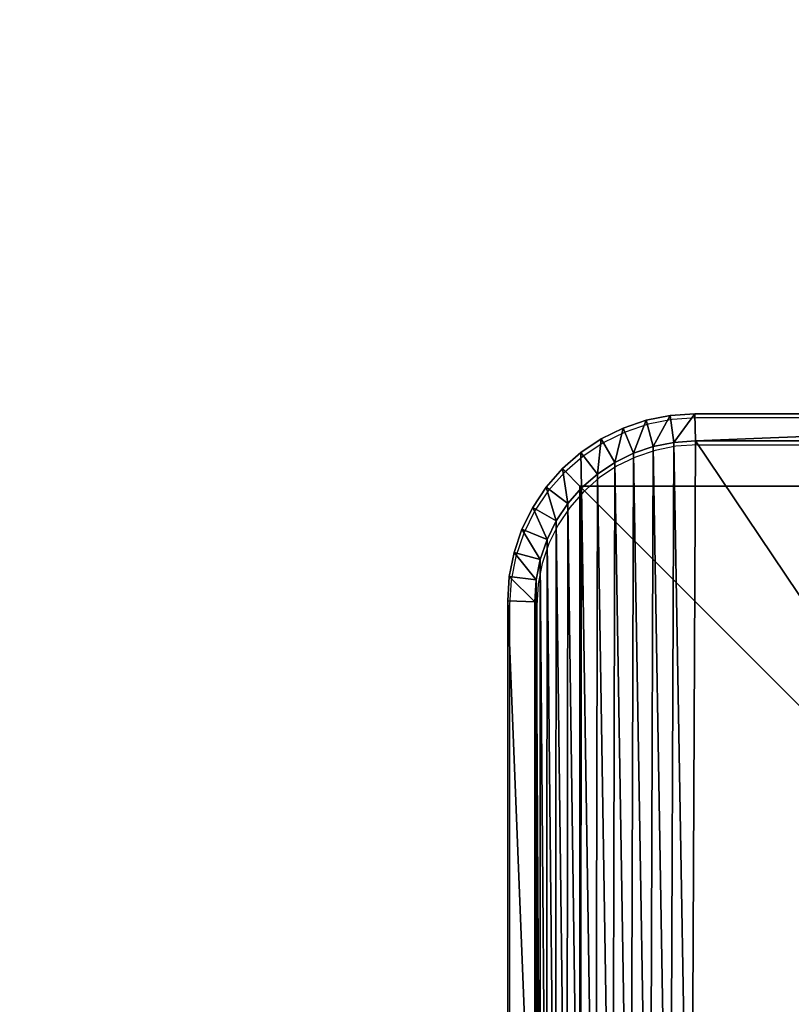
# Model space of a CAD drawing. Units: centimetres. Extents: x -484 to 424, y -380 to 320.
# Drawn here: x -278 to -270, y 104 to 115 of the extents above; entities that cross this region are included whole.
import ezdxf

# ---------------------------------------------------------------- set-up
doc = ezdxf.new("R2010")
doc.units = ezdxf.units.CM
doc.header["$LTSCALE"] = 2.54
doc.layers.get('0').update_dxf_attribs({"true_color": 0xff5454})
doc.layers.add('VP-EQ', color=7, linetype='Continuous', true_color=0x8a3492)

# ---------------------------------------------------------------- blocks, each defined once
blk = doc.blocks.new('Grupuj_30')
at = {"color": 0}
for p, q in [((1.802, 11.582, 0.3), (1.536, 11.529, 0.3)), ((1.536, 11.529, 1.6), (1.802, 11.582, 1.6)), ((1.802, 11.582, 0.3), (1.536, 11.529, 0.3)), ((1.536, 11.529, 1.6), (1.802, 11.582, 1.6)), ((2.073, 11.6, 0.3), (1.802, 11.582, 0.3)), ((1.802, 11.582, 1.6), (2.073, 11.6, 1.6)), ((2.073, 11.6, 0.3), (1.802, 11.582, 0.3)), ((1.802, 11.582, 1.6), (2.073, 11.6, 1.6)), ((1.802, 11.582, 1.6), (1.802, 11.582, 0.3)), ((1.802, 11.582, 1.6), (1.802, 11.582, 0.3)), ((1.802, 11.582, 0.3), (1.841, 11.284)), ((1.802, 11.582, 0.3), (1.841, 11.284)), ((1.802, 11.582, 1.6), (1.841, 11.284, 1.9)), ((1.802, 11.582, 1.6), (1.841, 11.284, 1.9)), ((2.073, 11.6, 0.3), (9.579, 11.6, 0.3)), ((2.073, 11.6, 1.6), (2.073, 11.6, 0.3)), ((9.579, 11.6, 1.6), (2.073, 11.6, 1.6)), ((2.073, 11.6, 1.6), (2.073, 11.6, 0.3)), ((2.082, 11.3), (2.073, 11.6, 0.3)), ((2.073, 11.6, 0.3), (9.579, 11.6, 0.3)), ((2.082, 11.3), (2.073, 11.6, 0.3)), ((2.073, 11.6, 1.6), (2.082, 11.3, 1.9)), ((9.579, 11.6, 1.6), (2.073, 11.6, 1.6)), ((2.073, 11.6, 1.6), (2.082, 11.3, 1.9)), ((1.536, 11.529, 0.3), (1.279, 11.442, 0.3)), ((1.279, 11.442, 1.6), (1.536, 11.529, 1.6)), ((1.536, 11.529, 0.3), (1.279, 11.442, 0.3)), ((1.279, 11.442, 1.6), (1.536, 11.529, 1.6)), ((1.536, 11.529, 1.6), (1.536, 11.529, 0.3)), ((1.536, 11.529, 1.6), (1.536, 11.529, 0.3)), ((1.536, 11.529, 0.3), (1.614, 11.239)), ((1.536, 11.529, 0.3), (1.614, 11.239)), ((1.536, 11.529, 1.6), (1.614, 11.239, 1.9)), ((1.536, 11.529, 1.6), (1.614, 11.239, 1.9)), ((1.279, 11.442, 0.3), (1.036, 11.322, 0.3)), ((1.036, 11.322, 1.6), (1.279, 11.442, 1.6)), ((1.279, 11.442, 0.3), (1.036, 11.322, 0.3)), ((1.036, 11.322, 1.6), (1.279, 11.442, 1.6)), ((1.279, 11.442, 1.6), (1.279, 11.442, 0.3)), ((1.279, 11.442, 1.6), (1.279, 11.442, 0.3)), ((1.279, 11.442, 0.3), (1.394, 11.164)), ((1.279, 11.442, 0.3), (1.394, 11.164)), ((1.394, 11.164, 1.9), (1.279, 11.442, 1.6)), ((1.394, 11.164, 1.9), (1.279, 11.442, 1.6)), ((1.036, 11.322, 0.3), (0.811, 11.172, 0.3)), ((0.811, 11.172, 1.6), (1.036, 11.322, 1.6)), ((1.036, 11.322, 0.3), (0.811, 11.172, 0.3)), ((0.811, 11.172, 1.6), (1.036, 11.322, 1.6)), ((1.036, 11.322, 1.6), (1.036, 11.322, 0.3)), ((1.036, 11.322, 1.6), (1.036, 11.322, 0.3)), ((1.187, 11.062), (1.036, 11.322, 0.3)), ((1.187, 11.062), (1.036, 11.322, 0.3)), ((1.036, 11.322, 1.6), (1.187, 11.062, 1.9)), ((1.036, 11.322, 1.6), (1.187, 11.062, 1.9)), ((1.841, 11.284, 1.9), (1.614, 11.239, 1.9)), ((1.614, 11.239), (1.841, 11.284)), ((1.614, 11.239), (1.841, 11.284)), ((1.841, 11.284, 1.9), (1.614, 11.239, 1.9)), ((2.082, 11.3, 1.9), (1.841, 11.284, 1.9)), ((1.841, 11.284), (2.082, 11.3)), ((1.841, 11.284), (2.082, 11.3)), ((2.082, 11.3, 1.9), (1.841, 11.284, 1.9)), ((2.082, 11.3, 1.9), (9.569, 11.3, 1.9)), ((9.569, 11.3), (2.082, 11.3)), ((9.569, 11.3), (2.082, 11.3)), ((2.082, 11.3, 1.9), (9.569, 11.3, 1.9)), ((0.811, 11.172, 0.3), (0.607, 10.993, 0.3)), ((0.607, 10.993, 1.6), (0.811, 11.172, 1.6)), ((0.811, 11.172, 0.3), (0.607, 10.993, 0.3)), ((0.607, 10.993, 1.6), (0.811, 11.172, 1.6)), ((0.811, 11.172, 1.6), (0.811, 11.172, 0.3)), ((0.811, 11.172, 1.6), (0.811, 11.172, 0.3)), ((0.994, 10.933), (0.811, 11.172, 0.3)), ((0.994, 10.933), (0.811, 11.172, 0.3)), ((0.994, 10.933, 1.9), (0.811, 11.172, 1.6)), ((0.994, 10.933, 1.9), (0.811, 11.172, 1.6)), ((1.394, 11.164, 1.9), (1.187, 11.062, 1.9)), ((1.187, 11.062), (1.394, 11.164)), ((1.187, 11.062), (1.394, 11.164)), ((1.394, 11.164, 1.9), (1.187, 11.062, 1.9)), ((1.614, 11.239, 1.9), (1.394, 11.164, 1.9)), ((1.394, 11.164), (1.614, 11.239)), ((1.394, 11.164), (1.614, 11.239)), ((1.614, 11.239, 1.9), (1.394, 11.164, 1.9)), ((1.187, 11.062, 1.9), (0.994, 10.933, 1.9)), ((0.994, 10.933), (1.187, 11.062)), ((0.994, 10.933), (1.187, 11.062)), ((1.187, 11.062, 1.9), (0.994, 10.933, 1.9)), ((0.607, 10.993, 0.3), (0.428, 10.789, 0.3)), ((0.428, 10.789, 1.6), (0.607, 10.993, 1.6)), ((0.607, 10.993, 0.3), (0.428, 10.789, 0.3)), ((0.428, 10.789, 1.6), (0.607, 10.993, 1.6)), ((0.607, 10.993, 1.6), (0.607, 10.993, 0.3)), ((0.607, 10.993, 1.6), (0.607, 10.993, 0.3)), ((0.82, 10.78), (0.607, 10.993, 0.3)), ((0.82, 10.78), (0.607, 10.993, 0.3)), ((0.607, 10.993, 1.6), (0.82, 10.78, 1.9)), ((0.607, 10.993, 1.6), (0.82, 10.78, 1.9)), ((0.994, 10.933, 1.9), (0.82, 10.78, 1.9)), ((0.82, 10.78), (0.994, 10.933)), ((0.82, 10.78), (0.994, 10.933)), ((0.994, 10.933, 1.9), (0.82, 10.78, 1.9)), ((0.428, 10.789, 0.3), (0.278, 10.564, 0.3)), ((0.278, 10.564, 1.6), (0.428, 10.789, 1.6)), ((0.428, 10.789, 0.3), (0.278, 10.564, 0.3)), ((0.278, 10.564, 1.6), (0.428, 10.789, 1.6)), ((0.428, 10.789, 1.6), (0.428, 10.789, 0.3)), ((0.428, 10.789, 1.6), (0.428, 10.789, 0.3)), ((0.428, 10.789, 0.3), (0.667, 10.606)), ((0.428, 10.789, 0.3), (0.667, 10.606)), ((0.428, 10.789, 1.6), (0.667, 10.606, 1.9)), ((0.428, 10.789, 1.6), (0.667, 10.606, 1.9)), ((0.82, 10.78, 1.9), (0.667, 10.606, 1.9)), ((0.667, 10.606), (0.82, 10.78)), ((0.667, 10.606), (0.82, 10.78)), ((0.82, 10.78, 1.9), (0.667, 10.606, 1.9)), ((0.667, 10.606, 1.9), (0.538, 10.413, 1.9)), ((0.538, 10.413), (0.667, 10.606)), ((0.538, 10.413), (0.667, 10.606)), ((0.667, 10.606, 1.9), (0.538, 10.413, 1.9)), ((0.278, 10.564, 0.3), (0.158, 10.321, 0.3)), ((0.158, 10.321, 1.6), (0.278, 10.564, 1.6)), ((0.278, 10.564, 0.3), (0.158, 10.321, 0.3)), ((0.158, 10.321, 1.6), (0.278, 10.564, 1.6)), ((0.278, 10.564, 1.6), (0.278, 10.564, 0.3)), ((0.278, 10.564, 1.6), (0.278, 10.564, 0.3)), ((0.278, 10.564, 0.3), (0.538, 10.413)), ((0.278, 10.564, 0.3), (0.538, 10.413)), ((0.278, 10.564, 1.6), (0.538, 10.413, 1.9)), ((0.278, 10.564, 1.6), (0.538, 10.413, 1.9)), ((0.538, 10.413, 1.9), (0.436, 10.206, 1.9)), ((0.436, 10.206), (0.538, 10.413)), ((0.436, 10.206), (0.538, 10.413)), ((0.538, 10.413, 1.9), (0.436, 10.206, 1.9)), ((0.158, 10.321, 0.3), (0.071, 10.064, 0.3)), ((0.071, 10.064, 1.6), (0.158, 10.321, 1.6)), ((0.158, 10.321, 0.3), (0.071, 10.064, 0.3)), ((0.071, 10.064, 1.6), (0.158, 10.321, 1.6)), ((0.158, 10.321, 1.6), (0.158, 10.321, 0.3)), ((0.158, 10.321, 1.6), (0.158, 10.321, 0.3)), ((0.158, 10.321, 0.3), (0.436, 10.206)), ((0.158, 10.321, 0.3), (0.436, 10.206)), ((0.436, 10.206, 1.9), (0.158, 10.321, 1.6)), ((0.436, 10.206, 1.9), (0.158, 10.321, 1.6)), ((0.436, 10.206, 1.9), (0.361, 9.986, 1.9)), ((0.361, 9.986), (0.436, 10.206)), ((0.361, 9.986), (0.436, 10.206)), ((0.436, 10.206, 1.9), (0.361, 9.986, 1.9)), ((0.071, 10.064, 0.3), (0.018, 9.798, 0.3)), ((0.018, 9.798, 1.6), (0.071, 10.064, 1.6)), ((0.071, 10.064, 0.3), (0.018, 9.798, 0.3)), ((0.018, 9.798, 1.6), (0.071, 10.064, 1.6)), ((0.071, 10.064, 1.6), (0.071, 10.064, 0.3)), ((0.071, 10.064, 1.6), (0.071, 10.064, 0.3)), ((0.361, 9.986), (0.071, 10.064, 0.3)), ((0.361, 9.986), (0.071, 10.064, 0.3)), ((0.071, 10.064, 1.6), (0.361, 9.986, 1.9)), ((0.071, 10.064, 1.6), (0.361, 9.986, 1.9)), ((0.361, 9.986, 1.9), (0.316, 9.759, 1.9)), ((0.316, 9.759), (0.361, 9.986)), ((0.316, 9.759), (0.361, 9.986)), ((0.361, 9.986, 1.9), (0.316, 9.759, 1.9)), ((0.018, 9.798, 0.3), (0, 9.527, 0.3)), ((0, 9.527, 1.6), (0.018, 9.798, 1.6)), ((0.018, 9.798, 0.3), (0, 9.527, 0.3)), ((0, 9.527, 1.6), (0.018, 9.798, 1.6)), ((0.018, 9.798, 1.6), (0.018, 9.798, 0.3)), ((0.018, 9.798, 1.6), (0.018, 9.798, 0.3)), ((0.316, 9.759), (0.018, 9.798, 0.3)), ((0.018, 9.798, 1.6), (0.316, 9.759, 1.9)), ((0.316, 9.759), (0.018, 9.798, 0.3)), ((0.018, 9.798, 1.6), (0.316, 9.759, 1.9)), ((0.316, 9.759, 1.9), (0.3, 9.518, 1.9)), ((0.3, 9.518), (0.316, 9.759)), ((0.3, 9.518), (0.316, 9.759)), ((0.316, 9.759, 1.9), (0.3, 9.518, 1.9)), ((0, 9.527, 1.6), (0, 9.527, 0.3)), ((0, 2.022, 0.3), (0, 9.527, 0.3)), ((0, 9.527, 1.6), (0, 2.022, 1.6)), ((0, 9.527, 1.6), (0, 9.527, 0.3)), ((0, 9.527, 1.6), (0, 2.022, 1.6)), ((0.3, 9.518, 1.9), (0, 9.527, 1.6)), ((0, 9.527, 0.3), (0.3, 9.518)), ((0, 2.022, 0.3), (0, 9.527, 0.3)), ((0, 9.527, 0.3), (0.3, 9.518)), ((0.3, 9.518, 1.9), (0, 9.527, 1.6)), ((0.3, 9.518, 1.9), (0.3, 2.031, 1.9)), ((0.3, 9.518), (0.3, 2.031)), ((0.3, 9.518, 1.9), (0.3, 2.031, 1.9)), ((0.3, 9.518), (0.3, 2.031))]:
    blk.add_line(p, q, dxfattribs=at)
mesh = blk.add_polyface(dxfattribs=at)
corners = [(1.536, 11.529, 1.6), (1.802, 11.582, 0.3), (1.536, 11.529, 0.3), (1.802, 11.582, 1.6)]
mesh.append_faces([[corners[k] for k in face] for face in [(0, 1, 2), (1, 0, 3)]], dxfattribs={"vtx0": -1, "color": 0})
mesh = blk.add_polyface(dxfattribs=at)
corners = [(1.802, 11.582, 0.3), (1.614, 11.239), (1.536, 11.529, 0.3), (1.841, 11.284)]
mesh.append_faces([[corners[k] for k in face] for face in [(0, 1, 2), (1, 0, 3)]], dxfattribs={"vtx0": -1, "color": 0})
mesh = blk.add_polyface(dxfattribs=at)
corners = [(1.614, 11.239, 1.9), (1.802, 11.582, 1.6), (1.536, 11.529, 1.6), (1.841, 11.284, 1.9)]
mesh.append_faces([[corners[k] for k in face] for face in [(0, 1, 2), (1, 0, 3)]], dxfattribs={"vtx0": -1, "color": 0})
mesh = blk.add_polyface(dxfattribs=at)
corners = [(1.802, 11.582, 1.6), (2.073, 11.6, 0.3), (1.802, 11.582, 0.3), (2.073, 11.6, 1.6)]
mesh.append_faces([[corners[k] for k in face] for face in [(0, 1, 2), (1, 0, 3)]], dxfattribs={"vtx0": -1, "color": 0})
mesh = blk.add_polyface(dxfattribs=at)
corners = [(2.073, 11.6, 0.3), (1.841, 11.284), (1.802, 11.582, 0.3), (2.082, 11.3)]
mesh.append_faces([[corners[k] for k in face] for face in [(0, 1, 2), (1, 0, 3)]], dxfattribs={"vtx0": -1, "color": 0})
mesh = blk.add_polyface(dxfattribs=at)
corners = [(1.841, 11.284, 1.9), (2.073, 11.6, 1.6), (1.802, 11.582, 1.6), (2.082, 11.3, 1.9)]
mesh.append_faces([[corners[k] for k in face] for face in [(0, 1, 2), (1, 0, 3)]], dxfattribs={"vtx0": -1, "color": 0})
mesh = blk.add_polyface(dxfattribs=at)
corners = [(2.073, 11.6, 1.6), (9.579, 11.6, 0.3), (2.073, 11.6, 0.3), (9.579, 11.6, 1.6)]
mesh.append_faces([[corners[k] for k in face] for face in [(0, 1, 2), (1, 0, 3)]], dxfattribs={"vtx0": -1, "color": 0})
mesh = blk.add_polyface(dxfattribs=at)
corners = [(9.579, 11.6, 0.3), (2.082, 11.3), (2.073, 11.6, 0.3), (9.569, 11.3)]
mesh.append_faces([[corners[k] for k in face] for face in [(0, 1, 2), (1, 0, 3)]], dxfattribs={"vtx0": -1, "color": 0})
mesh = blk.add_polyface(dxfattribs=at)
corners = [(2.082, 11.3, 1.9), (9.579, 11.6, 1.6), (2.073, 11.6, 1.6), (9.569, 11.3, 1.9)]
mesh.append_faces([[corners[k] for k in face] for face in [(0, 1, 2), (1, 0, 3)]], dxfattribs={"vtx0": -1, "color": 0})
mesh = blk.add_polyface(dxfattribs=at)
corners = [(1.279, 11.442, 1.6), (1.536, 11.529, 0.3), (1.279, 11.442, 0.3), (1.536, 11.529, 1.6)]
mesh.append_faces([[corners[k] for k in face] for face in [(0, 1, 2), (1, 0, 3)]], dxfattribs={"vtx0": -1, "color": 0})
mesh = blk.add_polyface(dxfattribs=at)
corners = [(1.536, 11.529, 0.3), (1.394, 11.164), (1.279, 11.442, 0.3), (1.614, 11.239)]
mesh.append_faces([[corners[k] for k in face] for face in [(0, 1, 2), (1, 0, 3)]], dxfattribs={"vtx0": -1, "color": 0})
mesh = blk.add_polyface(dxfattribs=at)
corners = [(1.394, 11.164, 1.9), (1.536, 11.529, 1.6), (1.279, 11.442, 1.6), (1.614, 11.239, 1.9)]
mesh.append_faces([[corners[k] for k in face] for face in [(0, 1, 2), (1, 0, 3)]], dxfattribs={"vtx0": -1, "color": 0})
mesh = blk.add_polyface(dxfattribs=at)
corners = [(1.036, 11.322, 1.6), (1.279, 11.442, 0.3), (1.036, 11.322, 0.3), (1.279, 11.442, 1.6)]
mesh.append_faces([[corners[k] for k in face] for face in [(0, 1, 2), (1, 0, 3)]], dxfattribs={"vtx0": -1, "color": 0})
mesh = blk.add_polyface(dxfattribs=at)
corners = [(1.279, 11.442, 0.3), (1.187, 11.062), (1.036, 11.322, 0.3), (1.394, 11.164)]
mesh.append_faces([[corners[k] for k in face] for face in [(0, 1, 2), (1, 0, 3)]], dxfattribs={"vtx0": -1, "color": 0})
mesh = blk.add_polyface(dxfattribs=at)
corners = [(1.187, 11.062, 1.9), (1.279, 11.442, 1.6), (1.036, 11.322, 1.6), (1.394, 11.164, 1.9)]
mesh.append_faces([[corners[k] for k in face] for face in [(0, 1, 2), (1, 0, 3)]], dxfattribs={"vtx0": -1, "color": 0})
mesh = blk.add_polyface(dxfattribs=at)
corners = [(0.315, 1.797, 1.9), (0.3, 9.518, 1.9), (0.3, 2.031, 1.9), (0.316, 9.759, 1.9), (0.359, 1.576, 1.9), (0.361, 9.986, 1.9), (0.432, 1.363, 1.9), (0.436, 10.206, 1.9), (0.531, 1.161, 1.9), (0.538, 10.413, 1.9), (0.656, 0.974, 1.9), (0.667, 10.606, 1.9), (0.805, 0.805, 1.9), (0.82, 10.78, 1.9), (0.974, 0.656, 1.9), (0.994, 10.933, 1.9), (1.161, 0.531, 1.9), (1.187, 11.062, 1.9), (1.363, 0.432, 1.9), (1.394, 11.164, 1.9), (1.576, 0.359, 1.9), (1.614, 11.239, 1.9), (1.797, 0.315, 1.9), (1.841, 11.284, 1.9), (2.031, 0.3, 1.9), (2.082, 11.3, 1.9), (9.481, 0.3, 1.9), (9.569, 11.3, 1.9), (9.727, 0.316, 1.9), (9.803, 11.285, 1.9), (9.959, 0.362, 1.9), (10.024, 11.241, 1.9), (10.183, 0.438, 1.9), (10.237, 11.168, 1.9), (10.395, 0.543, 1.9), (10.439, 11.069, 1.9), (10.592, 0.674, 1.9), (10.626, 10.944, 1.9), (10.77, 0.83, 1.9), (10.795, 10.795, 1.9), (10.926, 1.008, 1.9), (10.944, 10.626, 1.9), (11.057, 1.205, 1.9), (11.069, 10.439, 1.9), (11.162, 1.417, 1.9), (11.168, 10.237, 1.9), (11.238, 1.641, 1.9), (11.241, 10.024, 1.9), (11.284, 1.873, 1.9), (11.285, 9.803, 1.9), (11.3, 2.119, 1.9), (11.3, 9.569, 1.9)]
mesh.append_faces([[corners[k] for k in face] for face in [(0, 1, 2), (49, 50, 51)]], dxfattribs={"vtx0": -1, "color": 0})
mesh.append_faces([[corners[k] for k in face] for face in [(1, 0, 3), (3, 4, 5), (5, 6, 7), (7, 8, 9), (9, 10, 11), (11, 12, 13), (13, 14, 15), (15, 16, 17), (17, 18, 19), (19, 20, 21), (21, 22, 23), (23, 24, 25), (25, 26, 27), (27, 28, 29), (29, 30, 31), (31, 32, 33), (33, 34, 35), (35, 36, 37), (37, 38, 39), (39, 40, 41), (41, 42, 43), (43, 44, 45), (45, 46, 47), (47, 48, 49)]], dxfattribs={"vtx0": -1, "vtx1": -1, "color": 0})
mesh.append_faces([[corners[k] for k in face] for face in [(3, 0, 4), (5, 4, 6), (7, 6, 8), (9, 8, 10), (11, 10, 12), (13, 12, 14), (15, 14, 16), (17, 16, 18), (19, 18, 20), (21, 20, 22), (23, 22, 24), (25, 24, 26), (27, 26, 28), (29, 28, 30), (31, 30, 32), (33, 32, 34), (35, 34, 36), (37, 36, 38), (39, 38, 40), (41, 40, 42), (43, 42, 44), (45, 44, 46), (47, 46, 48), (49, 48, 50)]], dxfattribs={"vtx0": -1, "vtx2": -1, "color": 0})
mesh = blk.add_polyface(dxfattribs=at)
corners = [(0.3, 9.518), (0.315, 1.797), (0.3, 2.031), (0.316, 9.759), (0.359, 1.576), (0.361, 9.986), (0.432, 1.363), (0.436, 10.206), (0.531, 1.161), (0.538, 10.413), (0.656, 0.974), (0.667, 10.606), (0.805, 0.805), (0.82, 10.78), (0.974, 0.656), (0.994, 10.933), (1.161, 0.531), (1.187, 11.062), (1.363, 0.432), (1.394, 11.164), (1.576, 0.359), (1.614, 11.239), (1.797, 0.315), (1.841, 11.284), (2.031, 0.3), (2.082, 11.3), (9.481, 0.3), (9.569, 11.3), (9.727, 0.316), (9.803, 11.285), (9.959, 0.362), (10.024, 11.241), (10.183, 0.438), (10.237, 11.168), (10.395, 0.543), (10.439, 11.069), (10.592, 0.674), (10.626, 10.944), (10.77, 0.83), (10.795, 10.795), (10.926, 1.008), (10.944, 10.626), (11.057, 1.205), (11.069, 10.439), (11.162, 1.417), (11.168, 10.237), (11.238, 1.641), (11.241, 10.024), (11.284, 1.873), (11.285, 9.803), (11.3, 2.119), (11.3, 9.569)]
mesh.append_faces([[corners[k] for k in face] for face in [(0, 1, 2), (50, 49, 51)]], dxfattribs={"vtx0": -1, "color": 0})
mesh.append_faces([[corners[k] for k in face] for face in [(1, 3, 4), (4, 5, 6), (6, 7, 8), (8, 9, 10), (10, 11, 12), (12, 13, 14), (14, 15, 16), (16, 17, 18), (18, 19, 20), (20, 21, 22), (22, 23, 24), (24, 25, 26), (26, 27, 28), (28, 29, 30), (30, 31, 32), (32, 33, 34), (34, 35, 36), (36, 37, 38), (38, 39, 40), (40, 41, 42), (42, 43, 44), (44, 45, 46), (46, 47, 48), (48, 49, 50)]], dxfattribs={"vtx0": -1, "vtx1": -1, "color": 0})
mesh.append_faces([[corners[k] for k in face] for face in [(1, 0, 3), (4, 3, 5), (6, 5, 7), (8, 7, 9), (10, 9, 11), (12, 11, 13), (14, 13, 15), (16, 15, 17), (18, 17, 19), (20, 19, 21), (22, 21, 23), (24, 23, 25), (26, 25, 27), (28, 27, 29), (30, 29, 31), (32, 31, 33), (34, 33, 35), (36, 35, 37), (38, 37, 39), (40, 39, 41), (42, 41, 43), (44, 43, 45), (46, 45, 47), (48, 47, 49)]], dxfattribs={"vtx0": -1, "vtx2": -1, "color": 0})
mesh = blk.add_polyface(dxfattribs=at)
corners = [(0.811, 11.172, 1.6), (1.036, 11.322, 0.3), (0.811, 11.172, 0.3), (1.036, 11.322, 1.6)]
mesh.append_faces([[corners[k] for k in face] for face in [(0, 1, 2), (1, 0, 3)]], dxfattribs={"vtx0": -1, "color": 0})
mesh = blk.add_polyface(dxfattribs=at)
corners = [(1.036, 11.322, 0.3), (0.994, 10.933), (0.811, 11.172, 0.3), (1.187, 11.062)]
mesh.append_faces([[corners[k] for k in face] for face in [(0, 1, 2), (1, 0, 3)]], dxfattribs={"vtx0": -1, "color": 0})
mesh = blk.add_polyface(dxfattribs=at)
corners = [(0.994, 10.933, 1.9), (1.036, 11.322, 1.6), (0.811, 11.172, 1.6), (1.187, 11.062, 1.9)]
mesh.append_faces([[corners[k] for k in face] for face in [(0, 1, 2), (1, 0, 3)]], dxfattribs={"vtx0": -1, "color": 0})
mesh = blk.add_polyface(dxfattribs=at)
corners = [(0.607, 10.993, 1.6), (0.811, 11.172, 0.3), (0.607, 10.993, 0.3), (0.811, 11.172, 1.6)]
mesh.append_faces([[corners[k] for k in face] for face in [(0, 1, 2), (1, 0, 3)]], dxfattribs={"vtx0": -1, "color": 0})
mesh = blk.add_polyface(dxfattribs=at)
corners = [(0.811, 11.172, 0.3), (0.82, 10.78), (0.607, 10.993, 0.3), (0.994, 10.933)]
mesh.append_faces([[corners[k] for k in face] for face in [(0, 1, 2), (1, 0, 3)]], dxfattribs={"vtx0": -1, "color": 0})
mesh = blk.add_polyface(dxfattribs=at)
corners = [(0.82, 10.78, 1.9), (0.811, 11.172, 1.6), (0.607, 10.993, 1.6), (0.994, 10.933, 1.9)]
mesh.append_faces([[corners[k] for k in face] for face in [(0, 1, 2), (1, 0, 3)]], dxfattribs={"vtx0": -1, "color": 0})
mesh = blk.add_polyface(dxfattribs=at)
corners = [(0.607, 10.993, 1.6), (0.428, 10.789, 0.3), (0.428, 10.789, 1.6), (0.607, 10.993, 0.3)]
mesh.append_faces([[corners[k] for k in face] for face in [(0, 1, 2), (1, 0, 3)]], dxfattribs={"vtx0": -1, "color": 0})
mesh = blk.add_polyface(dxfattribs=at)
corners = [(0.607, 10.993, 0.3), (0.667, 10.606), (0.428, 10.789, 0.3), (0.82, 10.78)]
mesh.append_faces([[corners[k] for k in face] for face in [(0, 1, 2), (1, 0, 3)]], dxfattribs={"vtx0": -1, "color": 0})
mesh = blk.add_polyface(dxfattribs=at)
corners = [(0.667, 10.606, 1.9), (0.607, 10.993, 1.6), (0.428, 10.789, 1.6), (0.82, 10.78, 1.9)]
mesh.append_faces([[corners[k] for k in face] for face in [(0, 1, 2), (1, 0, 3)]], dxfattribs={"vtx0": -1, "color": 0})
mesh = blk.add_polyface(dxfattribs=at)
corners = [(0.428, 10.789, 1.6), (0.278, 10.564, 0.3), (0.278, 10.564, 1.6), (0.428, 10.789, 0.3)]
mesh.append_faces([[corners[k] for k in face] for face in [(0, 1, 2), (1, 0, 3)]], dxfattribs={"vtx0": -1, "color": 0})
mesh = blk.add_polyface(dxfattribs=at)
corners = [(0.428, 10.789, 0.3), (0.538, 10.413), (0.278, 10.564, 0.3), (0.667, 10.606)]
mesh.append_faces([[corners[k] for k in face] for face in [(0, 1, 2), (1, 0, 3)]], dxfattribs={"vtx0": -1, "color": 0})
mesh = blk.add_polyface(dxfattribs=at)
corners = [(0.538, 10.413, 1.9), (0.428, 10.789, 1.6), (0.278, 10.564, 1.6), (0.667, 10.606, 1.9)]
mesh.append_faces([[corners[k] for k in face] for face in [(0, 1, 2), (1, 0, 3)]], dxfattribs={"vtx0": -1, "color": 0})
mesh = blk.add_polyface(dxfattribs=at)
corners = [(0.278, 10.564, 1.6), (0.158, 10.321, 0.3), (0.158, 10.321, 1.6), (0.278, 10.564, 0.3)]
mesh.append_faces([[corners[k] for k in face] for face in [(0, 1, 2), (1, 0, 3)]], dxfattribs={"vtx0": -1, "color": 0})
mesh = blk.add_polyface(dxfattribs=at)
corners = [(0.278, 10.564, 0.3), (0.436, 10.206), (0.158, 10.321, 0.3), (0.538, 10.413)]
mesh.append_faces([[corners[k] for k in face] for face in [(0, 1, 2), (1, 0, 3)]], dxfattribs={"vtx0": -1, "color": 0})
mesh = blk.add_polyface(dxfattribs=at)
corners = [(0.436, 10.206, 1.9), (0.278, 10.564, 1.6), (0.158, 10.321, 1.6), (0.538, 10.413, 1.9)]
mesh.append_faces([[corners[k] for k in face] for face in [(0, 1, 2), (1, 0, 3)]], dxfattribs={"vtx0": -1, "color": 0})
mesh = blk.add_polyface(dxfattribs=at)
corners = [(0.158, 10.321, 1.6), (0.071, 10.064, 0.3), (0.071, 10.064, 1.6), (0.158, 10.321, 0.3)]
mesh.append_faces([[corners[k] for k in face] for face in [(0, 1, 2), (1, 0, 3)]], dxfattribs={"vtx0": -1, "color": 0})
mesh = blk.add_polyface(dxfattribs=at)
corners = [(0.158, 10.321, 0.3), (0.361, 9.986), (0.071, 10.064, 0.3), (0.436, 10.206)]
mesh.append_faces([[corners[k] for k in face] for face in [(0, 1, 2), (1, 0, 3)]], dxfattribs={"vtx0": -1, "color": 0})
mesh = blk.add_polyface(dxfattribs=at)
corners = [(0.361, 9.986, 1.9), (0.158, 10.321, 1.6), (0.071, 10.064, 1.6), (0.436, 10.206, 1.9)]
mesh.append_faces([[corners[k] for k in face] for face in [(0, 1, 2), (1, 0, 3)]], dxfattribs={"vtx0": -1, "color": 0})
mesh = blk.add_polyface(dxfattribs=at)
corners = [(0.071, 10.064, 1.6), (0.018, 9.798, 0.3), (0.018, 9.798, 1.6), (0.071, 10.064, 0.3)]
mesh.append_faces([[corners[k] for k in face] for face in [(0, 1, 2), (1, 0, 3)]], dxfattribs={"vtx0": -1, "color": 0})
mesh = blk.add_polyface(dxfattribs=at)
corners = [(0.071, 10.064, 0.3), (0.316, 9.759), (0.018, 9.798, 0.3), (0.361, 9.986)]
mesh.append_faces([[corners[k] for k in face] for face in [(0, 1, 2), (1, 0, 3)]], dxfattribs={"vtx0": -1, "color": 0})
mesh = blk.add_polyface(dxfattribs=at)
corners = [(0.316, 9.759, 1.9), (0.071, 10.064, 1.6), (0.018, 9.798, 1.6), (0.361, 9.986, 1.9)]
mesh.append_faces([[corners[k] for k in face] for face in [(0, 1, 2), (1, 0, 3)]], dxfattribs={"vtx0": -1, "color": 0})
mesh = blk.add_polyface(dxfattribs=at)
corners = [(0.018, 9.798, 1.6), (0, 9.527, 0.3), (0, 9.527, 1.6), (0.018, 9.798, 0.3)]
mesh.append_faces([[corners[k] for k in face] for face in [(0, 1, 2), (1, 0, 3)]], dxfattribs={"vtx0": -1, "color": 0})
mesh = blk.add_polyface(dxfattribs=at)
corners = [(0.018, 9.798, 0.3), (0.3, 9.518), (0, 9.527, 0.3), (0.316, 9.759)]
mesh.append_faces([[corners[k] for k in face] for face in [(0, 1, 2), (1, 0, 3)]], dxfattribs={"vtx0": -1, "color": 0})
mesh = blk.add_polyface(dxfattribs=at)
corners = [(0.3, 9.518, 1.9), (0.018, 9.798, 1.6), (0, 9.527, 1.6), (0.316, 9.759, 1.9)]
mesh.append_faces([[corners[k] for k in face] for face in [(0, 1, 2), (1, 0, 3)]], dxfattribs={"vtx0": -1, "color": 0})
mesh = blk.add_polyface(dxfattribs=at)
corners = [(0, 9.527, 1.6), (0, 2.022, 0.3), (0, 2.022, 1.6), (0, 9.527, 0.3)]
mesh.append_faces([[corners[k] for k in face] for face in [(0, 1, 2), (1, 0, 3)]], dxfattribs={"vtx0": -1, "color": 0})
mesh = blk.add_polyface(dxfattribs=at)
corners = [(0.3, 2.031, 1.9), (0, 9.527, 1.6), (0, 2.022, 1.6), (0.3, 9.518, 1.9)]
mesh.append_faces([[corners[k] for k in face] for face in [(0, 1, 2), (1, 0, 3)]], dxfattribs={"vtx0": -1, "color": 0})
mesh = blk.add_polyface(dxfattribs=at)
corners = [(0, 9.527, 0.3), (0.3, 2.031), (0, 2.022, 0.3), (0.3, 9.518)]
mesh.append_faces([[corners[k] for k in face] for face in [(0, 1, 2), (1, 0, 3)]], dxfattribs={"vtx0": -1, "color": 0})
blk = doc.blocks.new('Komponent_7')
at = {"color": 0}
blk.add_blockref('Grupuj_30', (0, 0), dxfattribs=at)
blk = doc.blocks.new('Komponent_3')
at = {"color": 18, "true_color": 0x000000}
blk.add_blockref('Komponent_7', (-0.8, -0.8, 22.5), dxfattribs=at)
blk = doc.blocks.new('Grupuj_10')
at = {"color": 0}
for p, q in [((0, 10), (0, 0)), ((10, 10), (0, 10)), ((0, 10), (0, 0)), ((0, 10, 217.862), (0, 0, 217.862)), ((0, 10), (0, 10, 217.862)), ((10, 10, 217.862), (0, 10, 217.862)), ((0, 10, 217.862), (0, 0, 217.862)), ((10, 10), (0, 10)), ((0, 10), (0, 10, 217.862)), ((10, 10, 217.862), (0, 10, 217.862)), ((10, 0), (10, 10)), ((10, 0), (10, 10)), ((10, 10), (10, 10, 217.862)), ((10, 0, 217.862), (10, 10, 217.862)), ((10, 0, 217.862), (10, 10, 217.862)), ((10, 10), (10, 10, 217.862)), ((0, 0), (10, 0)), ((0, 0), (10, 0)), ((0, 0, 217.862), (10, 0, 217.862)), ((0, 0), (0, 0, 217.862)), ((0, 0), (0, 0, 217.862)), ((0, 0, 217.862), (10, 0, 217.862)), ((10, 0), (10, 0, 217.862)), ((10, 0), (10, 0, 217.862))]:
    blk.add_line(p, q, dxfattribs=at)
mesh = blk.add_polyface(dxfattribs=at)
corners = [(0, 10), (10, 0), (0, 0), (10, 10)]
mesh.append_faces([[corners[k] for k in face] for face in [(0, 1, 2), (1, 0, 3)]], dxfattribs={"vtx0": -1, "color": 0})
mesh = blk.add_polyface(dxfattribs=at)
corners = [(0, 10, 217.862), (0, 0), (0, 0, 217.862), (0, 10)]
mesh.append_faces([[corners[k] for k in face] for face in [(0, 1, 2), (1, 0, 3)]], dxfattribs={"vtx0": -1, "color": 0})
mesh = blk.add_polyface(dxfattribs=at)
corners = [(10, 0, 217.862), (0, 10, 217.862), (0, 0, 217.862), (10, 10, 217.862)]
mesh.append_faces([[corners[k] for k in face] for face in [(0, 1, 2), (1, 0, 3)]], dxfattribs={"vtx0": -1, "color": 0})
mesh = blk.add_polyface(dxfattribs=at)
corners = [(0, 10, 217.862), (10, 10), (0, 10), (10, 10, 217.862)]
mesh.append_faces([[corners[k] for k in face] for face in [(0, 1, 2), (1, 0, 3)]], dxfattribs={"vtx0": -1, "color": 0})
mesh = blk.add_polyface(dxfattribs=at)
corners = [(10, 10), (10, 0, 217.862), (10, 0), (10, 10, 217.862)]
mesh.append_faces([[corners[k] for k in face] for face in [(0, 1, 2), (1, 0, 3)]], dxfattribs={"vtx0": -1, "color": 0})
mesh = blk.add_polyface(dxfattribs=at)
corners = [(10, 0, 217.862), (0, 0), (10, 0), (0, 0, 217.862)]
mesh.append_faces([[corners[k] for k in face] for face in [(0, 1, 2), (1, 0, 3)]], dxfattribs={"vtx0": -1, "color": 0})
blk = doc.blocks.new('Komponent_2')
at = {"color": 60, "true_color": 0xb3ff00, "zscale": 0.02532053314151874}
blk.add_blockref('Grupuj_10', (0, 0, -30), dxfattribs=at)
blk = doc.blocks.new('Grupuj_2')
at = {"color": 0, "rotation": 90.00000000000001}
blk.add_blockref('Komponent_3', (10.8, 1.122, 217.862), dxfattribs=at)
at = {"color": 0, "zscale": 43.57239955629911, "rotation": 90.00000000000001}
blk.add_blockref('Komponent_2', (10.8, 1.122, 1307.172), dxfattribs=at)
blk = doc.blocks.new('Grupuj_395')
at = {"color": 0}
blk.add_blockref('Grupuj_2', (3.6, 0), dxfattribs=at)
blk = doc.blocks.new('Grupuj_70')
at = {"color": 0, "rotation": 270}
blk.add_blockref('Grupuj_395', (0.967, 283.871), dxfattribs=at)
blk = doc.blocks.new('2326')
at = {"layer": 'VP-EQ', "color": 0}
for p, q in [((5169.54, 15.188), (5169.283, 15.101)), ((5169.806, 15.241), (5169.54, 15.188)), ((5170.076, 15.259), (5169.806, 15.241)), ((5177.583, 15.259), (5170.076, 15.259)), ((5169.283, 15.101), (5169.04, 14.981)), ((5169.04, 14.981), (5168.815, 14.831)), ((5170.086, 14.959), (5169.845, 14.943)), ((5170.086, 14.959), (5177.573, 14.959)), ((5169.618, 14.898), (5169.398, 14.824)), ((5169.845, 14.943), (5169.618, 14.898)), ((5168.815, 14.831), (5168.611, 14.652)), ((5169.398, 14.824), (5169.19, 14.721)), ((5168.611, 14.652), (5168.432, 14.448)), ((5169.19, 14.721), (5168.998, 14.592)), ((5168.998, 14.592), (5168.823, 14.439)), ((5168.432, 14.448), (5168.281, 14.223)), ((5168.823, 14.439), (5168.671, 14.265)), ((5168.281, 14.223), (5168.162, 13.98)), ((5168.671, 14.265), (5168.542, 14.072)), ((5168.162, 13.98), (5168.074, 13.723)), ((5168.542, 14.072), (5168.439, 13.865)), ((5168.439, 13.865), (5168.365, 13.645)), ((5168.074, 13.723), (5168.022, 13.457)), ((5168.365, 13.645), (5168.32, 13.418)), ((5168.022, 13.457), (5168.004, 13.186)), ((5168.32, 13.418), (5168.304, 13.177)), ((5168.004, 13.186), (5168.004, 5.681)), ((5168.304, 13.177), (5168.304, 5.691))]:
    blk.add_line(p, q, dxfattribs=at)
blk = doc.blocks.new('2326 2d')
at = {"layer": 'VP-EQ', "color": 0}
blk.add_lwpolyline([(5816.258, -265.692, -0.413265), (5606.259, -475.012), (5594.629, -475.012, -0.17411), (5461.032, -427.037, -0.159154), (5348.892, -463.659), (5156.715, -463.659, -0.414214), (4966.715, -273.659), (4966.715, -242.14, -0.071104), (4974.323, -188.913, -0.103472), (4956.715, -104.74), (4956.715, 15.259, -0.414214), (5166.715, 225.259), (5179.604, 225.259, -0.137154), (5288.51, 194.812, -0.160894), (5377.861, 224.329), (5606.289, 224.329), (5714.658, 224.329, -0.414214), (5864.658, 74.329), (5864.658, -155.341, -0.209659)], format="xyb", close=True, dxfattribs=at)
blk.add_blockref('2326', (0, 0), dxfattribs=at)

msp = doc.modelspace()

# ---------------------------------------------------------------- block references
at = {"color": 253, "true_color": 0xa8a8a8}
msp.add_blockref('Grupuj_70', (-274.005, -170), dxfattribs=at)
at = {"layer": 'VP-EQ', "color": 0}
msp.add_blockref('2326 2d', (-5440.698, 94.969), dxfattribs=at)

doc.saveas('drawing.dxf')
